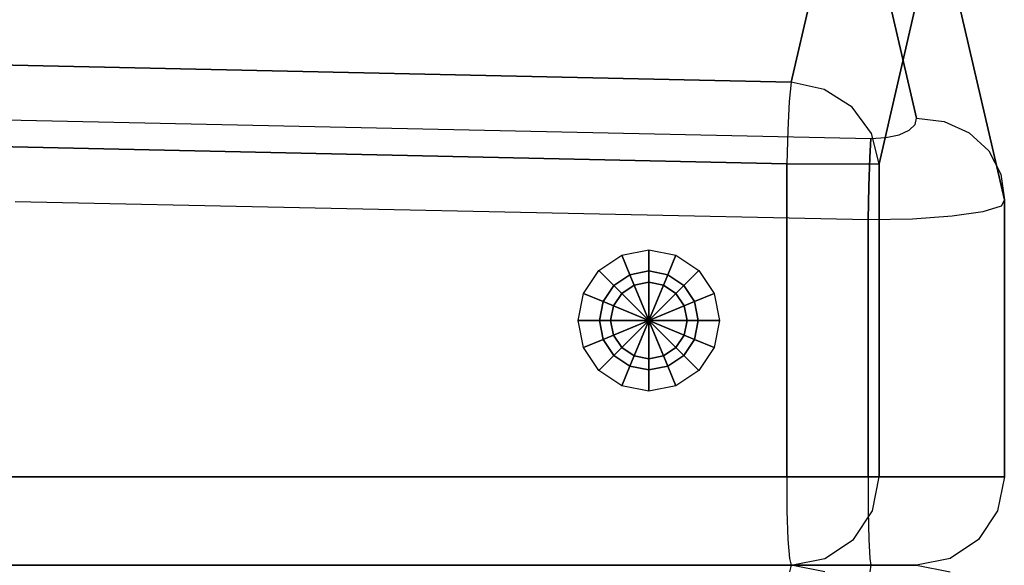
# Model space of a CAD drawing. Extents: x 9 to 292, y -22 to 420.
# Drawn here: x 128 to 139, y 382 to 388 of the extents above; entities that cross this region are included whole.
import ezdxf

# ---------------------------------------------------------------- set-up
doc = ezdxf.new("R2010")
doc.units = 0
doc.header["$LTSCALE"] = 30
doc.header["$MEASUREMENT"] = 0
for name, color, linetype in [('1', 4, 'CONTINUOUS'), ('AFUCH-3-ARFB', 5, 'CONTINUOUS'), ('AFUCH-3-LGAL', 4, 'CONTINUOUS')]:
    doc.layers.add(name, color=color, linetype=linetype)

# ---------------------------------------------------------------- blocks, each defined once
blk = doc.blocks.new('AGIMYLL4L')
at = {"layer": 'AFUCH-3-ARFB'}
for points, invisible_edges in [([(33, -4.113, 6.128), (33, -30.584, 4.731), (32.924, -4.094, 5.746)], 2), ([(33, -30.584, 4.731), (32.924, -30.565, 4.349), (32.924, -4.094, 5.746)], 10), ([(33, -30.584, 4.731), (33, -4.113, 6.128), (33, -12.776, 18.722)], 10), ([(33, -12.776, 18.722), (32.924, -11.607, 18.986), (33, -22.12, 19.549)], 15), ([(32.924, -25.792, 20.181), (33, -22.12, 19.549), (32.924, -11.607, 18.986)], 15), ([(33, -30.584, 4.731), (33, -12.776, 18.722), (33, -22.12, 19.549)], 9), ([(33, -31.487, 20.041), (33, -22.12, 19.549), (32.924, -25.792, 20.181)], 15), ([(33, -30.584, 4.731), (33, -22.12, 19.549), (33, -32.001, 19.493)], 3), ([(33, -22.12, 19.549), (33, -31.487, 20.041), (33, -32.001, 19.493)], 10), ([(33, -31.487, 20.041), (32.924, -25.792, 20.181), (32.924, -31.475, 20.423)], 15), ([(32.924, -30.565, 4.349), (33, -30.584, 4.731), (32.885, -30.72, 4.287)], 15), ([(33, -30.584, 4.731), (32.924, -30.965, 4.695), (32.885, -30.72, 4.287)], 15), ([(33, -30.584, 4.731), (33, -32.001, 19.493), (32.924, -30.965, 4.695)], 2), ([(33, -32.001, 19.493), (32.924, -32.382, 19.456), (32.924, -30.965, 4.695)], 10), ([(33, -31.487, 20.041), (32.924, -31.475, 20.423), (32.972, -31.504, 20.277)], 14), ([(33, -31.655, 20.017), (33, -31.487, 20.041), (32.972, -31.504, 20.277)], 15), ([(33, -31.655, 20.017), (32.972, -31.504, 20.277), (32.972, -31.785, 20.221)], 15), ([(33, -31.655, 20.017), (33, -31.805, 19.94), (33, -31.487, 20.041)], 2), ([(33, -31.805, 19.94), (33, -31.921, 19.817), (33, -31.487, 20.041)], 10), ([(33, -31.921, 19.817), (33, -31.989, 19.662), (33, -31.487, 20.041)], 10), ([(33, -31.989, 19.662), (33, -32.001, 19.493), (33, -31.487, 20.041)], 10), ([(33, -31.655, 20.017), (32.972, -31.785, 20.221), (33, -31.805, 19.94)], 15), ([(33, -31.805, 19.94), (32.972, -31.785, 20.221), (32.972, -32.024, 20.061)], 15), ([(33, -31.805, 19.94), (32.972, -32.024, 20.061), (33, -31.921, 19.817)], 15), ([(33, -31.921, 19.817), (32.972, -32.183, 19.822), (33, -31.989, 19.662)], 15), ([(32.972, -32.183, 19.822), (33, -31.921, 19.817), (32.972, -32.024, 20.061)], 15), ([(32.924, -32.382, 19.456), (33, -32.001, 19.493), (32.972, -32.239, 19.541)], 15), ([(32.972, -32.183, 19.822), (32.972, -32.239, 19.541), (33, -31.989, 19.662)], 15), ([(33, -32.001, 19.493), (33, -31.989, 19.662), (32.972, -32.239, 19.541)], 15)]:
    blk.add_3dface(points, dxfattribs=dict(at, invisible_edges=invisible_edges))
blk = doc.blocks.new('AGIMYLH4L')
at = {"layer": 'AFUCH-3-ARFB'}
for points, invisible_edges in [([(0.076, -4.094, 5.746), (0.076, -4.094, 5.746), (0, -30.584, 4.731), (0, -4.113, 6.128)], 2), ([(0.076, -4.094, 5.746), (0.076, -4.094, 5.746), (0.076, -30.565, 4.349), (0, -30.584, 4.731)], 10), ([(0.076, -30.565, 4.349), (0.076, -30.565, 4.349), (0.293, -4.077, 5.422), (0.293, -30.548, 4.025)], 6), ([(0.293, -4.077, 5.422), (0.293, -4.077, 5.422), (0.076, -30.565, 4.349), (0.076, -4.094, 5.746)], 6), ([(0.617, -4.066, 5.205), (0.617, -4.066, 5.205), (0.293, -30.548, 4.025), (0.293, -4.077, 5.422)], 6), ([(0.617, -4.066, 5.205), (0.617, -4.066, 5.205), (0.617, -30.537, 3.809), (0.293, -30.548, 4.025)], 10), ([(0.617, -30.537, 3.809), (0.617, -30.537, 3.809), (1, -4.063, 5.129), (1, -30.534, 3.733)], 2), ([(1, -4.063, 5.129), (1, -4.063, 5.129), (0.617, -30.537, 3.809), (0.617, -4.066, 5.205)], 6), ([(4.866, -15.935, 4.513), (4.866, -15.935, 4.513), (1, -30.534, 3.733), (1, -4.063, 5.129)], 10), ([(0, -21.87, 19.549), (0, -21.87, 19.549), (0.076, -11.357, 18.986), (0, -12.526, 18.722)], 15), ([(0.076, -11.357, 18.986), (0.076, -11.357, 18.986), (0, -21.87, 19.549), (0.076, -25.792, 20.181)], 15), ([(0.076, -25.792, 20.181), (0.076, -25.792, 20.181), (0.293, -25.775, 20.505), (0.293, -11.323, 19.308)], 15), ([(0.076, -11.357, 18.986), (0.076, -11.357, 18.986), (0.076, -25.792, 20.181), (0.293, -11.323, 19.308)], 15), ([(0.293, -25.775, 20.505), (0.293, -25.775, 20.505), (0.617, -11.301, 19.524), (0.293, -11.323, 19.308)], 15), ([(0.617, -11.301, 19.524), (0.617, -11.301, 19.524), (0.293, -25.775, 20.505), (0.617, -25.763, 20.721)], 15), ([(1, -21.804, 20.546), (1, -21.804, 20.546), (0.617, -11.301, 19.524), (0.617, -25.763, 20.721)], 15), ([(5.114, -16.321, 19.67), (5.114, -16.321, 19.67), (5.035, -21.87, 19.932), (5.378, -12.526, 19.105)], 15), ([(5.378, -12.526, 19.105), (5.378, -12.526, 19.105), (5.035, -21.87, 19.932), (8.328, -13.915, 12.006)], 12), ([(5.035, -21.87, 19.932), (5.035, -21.87, 19.932), (8.328, -31.246, 12.006), (8.328, -13.915, 12.006)], 10), ([(8.328, -31.246, 11.239), (8.328, -31.246, 11.239), (6.082, -16.683, 5.832), (8.012, -15.359, 10.48)], 10), ([(4.866, -15.935, 4.513), (4.866, -15.935, 4.513), (4.541, -30.534, 3.733), (1, -30.534, 3.733)], 8), ([(5.15, -16.227, 4.541), (5.15, -16.227, 4.541), (4.541, -30.534, 3.733), (4.866, -15.935, 4.513)], 2), ([(5.15, -16.227, 4.541), (5.15, -16.227, 4.541), (4.924, -30.546, 3.808), (4.541, -30.534, 3.733)], 10), ([(5.409, -16.498, 4.653), (5.409, -16.498, 4.653), (4.924, -30.546, 3.808), (5.15, -16.227, 4.541)], 6), ([(4.651, -16.273, 20.018), (4.651, -16.273, 20.018), (4.111, -21.804, 20.546), (4.407, -23.736, 20.607)], 15), ([(4.651, -16.273, 20.018), (4.651, -16.273, 20.018), (4.407, -23.736, 20.607), (4.954, -16.3, 19.842)], 15), ([(4.407, -23.736, 20.607), (4.407, -23.736, 20.607), (4.71, -23.754, 20.43), (4.954, -16.3, 19.842)], 15), ([(4.71, -23.754, 20.43), (4.71, -23.754, 20.43), (5.114, -16.321, 19.67), (4.954, -16.3, 19.842)], 15), ([(5.114, -16.321, 19.67), (5.114, -16.321, 19.67), (4.71, -23.754, 20.43), (4.869, -23.768, 20.258)], 15), ([(5.035, -21.87, 19.932), (5.035, -21.87, 19.932), (5.114, -16.321, 19.67), (4.869, -23.768, 20.258)], 15), ([(5.248, -30.563, 4.024), (5.248, -30.563, 4.024), (5.622, -16.476, 4.838), (5.465, -30.584, 4.348)], 6), ([(5.248, -30.563, 4.024), (5.248, -30.563, 4.024), (5.409, -16.498, 4.653), (5.622, -16.476, 4.838)], 10), ([(5.622, -16.476, 4.838), (5.622, -16.476, 4.838), (5.77, -16.639, 5.082), (5.465, -30.584, 4.348)], 8), ([(4.924, -30.546, 3.808), (4.924, -30.546, 3.808), (5.409, -16.498, 4.653), (5.248, -30.563, 4.024)], 6), ([(5.465, -30.584, 4.348), (5.465, -30.584, 4.348), (5.77, -16.639, 5.082), (5.871, -16.719, 5.325)], 8), ([(5.465, -30.584, 4.348), (5.465, -30.584, 4.348), (6.082, -16.683, 5.832), (8.328, -31.246, 11.239)], 6), ([(5.465, -30.584, 4.348), (5.465, -30.584, 4.348), (5.977, -16.734, 5.581), (6.082, -16.683, 5.832)], 10), ([(5.465, -30.584, 4.348), (5.465, -30.584, 4.348), (5.871, -16.719, 5.325), (5.977, -16.734, 5.581)], 10), ([(1, -21.804, 20.546), (1, -21.804, 20.546), (0.617, -25.763, 20.721), (1, -31.454, 21.04)], 15), ([(4.111, -21.804, 20.546), (4.111, -21.804, 20.546), (1, -21.804, 20.546), (3.907, -31.454, 21.04)], 6), ([(1, -21.804, 20.546), (1, -21.804, 20.546), (1, -31.454, 21.04), (3.907, -31.454, 21.04)], 8), ([(4.407, -23.736, 20.607), (4.407, -23.736, 20.607), (4.111, -21.804, 20.546), (3.907, -31.454, 21.04)], 15), ([(0.076, -25.792, 20.181), (0.076, -25.792, 20.181), (0, -21.87, 19.549), (0, -31.487, 20.041)], 15), ([(5.035, -21.87, 19.932), (5.035, -21.87, 19.932), (4.869, -23.768, 20.258), (4.83, -31.487, 20.424)], 15), ([(5.058, -32.001, 19.877), (5.058, -32.001, 19.877), (5.035, -21.87, 19.932), (4.83, -31.487, 20.424)], 10), ([(8.328, -31.246, 12.006), (8.328, -31.246, 12.006), (5.035, -21.87, 19.932), (5.058, -32.001, 19.877)], 6), ([(4.289, -31.462, 20.964), (4.289, -31.462, 20.964), (4.407, -23.736, 20.607), (3.907, -31.454, 21.04)], 7), ([(4.71, -23.754, 20.43), (4.71, -23.754, 20.43), (4.407, -23.736, 20.607), (4.289, -31.462, 20.964)], 15), ([(4.614, -31.474, 20.748), (4.614, -31.474, 20.748), (4.71, -23.754, 20.43), (4.289, -31.462, 20.964)], 7), ([(4.71, -23.754, 20.43), (4.71, -23.754, 20.43), (4.614, -31.474, 20.748), (4.869, -23.768, 20.258)], 15), ([(4.869, -23.768, 20.258), (4.869, -23.768, 20.258), (4.614, -31.474, 20.748), (4.83, -31.487, 20.424)], 11), ([(0.076, -31.475, 20.423), (0.076, -31.475, 20.423), (0.076, -25.792, 20.181), (0, -31.487, 20.041)], 15), ([(0.293, -25.775, 20.505), (0.293, -25.775, 20.505), (0.076, -25.792, 20.181), (0.076, -31.475, 20.423)], 15), ([(0.293, -31.464, 20.747), (0.293, -31.464, 20.747), (0.293, -25.775, 20.505), (0.076, -31.475, 20.423)], 15), ([(0.617, -25.763, 20.721), (0.617, -25.763, 20.721), (0.293, -31.464, 20.747), (0.617, -31.457, 20.964)], 15), ([(0.293, -25.775, 20.505), (0.293, -25.775, 20.505), (0.293, -31.464, 20.747), (0.617, -25.763, 20.721)], 15), ([(0.617, -25.763, 20.721), (0.617, -25.763, 20.721), (0.617, -31.457, 20.964), (1, -31.454, 21.04)], 15), ([(0.115, -30.72, 4.287), (0.115, -30.72, 4.287), (0, -30.584, 4.731), (0.076, -30.565, 4.349)], 15), ([(0.076, -30.965, 4.695), (0.076, -30.965, 4.695), (0, -32.001, 19.493), (0, -30.584, 4.731)], 2), ([(0.115, -30.72, 4.287), (0.115, -30.72, 4.287), (0.076, -30.965, 4.695), (0, -30.584, 4.731)], 15), ([(0.293, -30.548, 4.025), (0.293, -30.548, 4.025), (0.115, -30.72, 4.287), (0.076, -30.565, 4.349)], 15), ([(0.115, -30.72, 4.287), (0.115, -30.72, 4.287), (0.293, -30.548, 4.025), (0.336, -30.758, 4.004)], 15), ([(0.617, -30.537, 3.809), (0.617, -30.537, 3.809), (0.336, -30.758, 4.004), (0.293, -30.548, 4.025)], 15), ([(0.637, -30.72, 3.81), (0.637, -30.72, 3.81), (0.336, -30.758, 4.004), (0.617, -30.537, 3.809)], 15), ([(1, -30.534, 3.733), (1, -30.534, 3.733), (0.637, -30.72, 3.81), (0.617, -30.537, 3.809)], 15), ([(0.637, -30.72, 3.81), (0.637, -30.72, 3.81), (1, -30.534, 3.733), (1, -30.909, 3.785)], 15), ([(4.541, -30.534, 3.733), (4.541, -30.534, 3.733), (1, -30.909, 3.785), (1, -30.534, 3.733)], 2), ([(4.541, -30.534, 3.733), (4.541, -30.534, 3.733), (4.541, -30.909, 3.785), (1, -30.909, 3.785)], 12), ([(4.736, -30.655, 3.753), (4.736, -30.655, 3.753), (4.541, -30.534, 3.733), (4.924, -30.546, 3.808)], 15), ([(4.541, -30.534, 3.733), (4.541, -30.534, 3.733), (4.736, -30.655, 3.753), (4.541, -30.909, 3.785)], 15), ([(4.736, -30.655, 3.753), (4.736, -30.655, 3.753), (4.924, -30.546, 3.808), (5.068, -30.688, 3.888)], 15), ([(5.248, -30.563, 4.024), (5.248, -30.563, 4.024), (5.068, -30.688, 3.888), (4.924, -30.546, 3.808)], 15), ([(5.248, -30.563, 4.024), (5.248, -30.563, 4.024), (5.336, -30.655, 4.128), (5.068, -30.688, 3.888)], 15), ([(5.336, -30.655, 4.128), (5.336, -30.655, 4.128), (5.248, -30.563, 4.024), (5.465, -30.584, 4.348)], 15), ([(5.336, -30.655, 4.128), (5.336, -30.655, 4.128), (5.465, -30.584, 4.348), (5.385, -30.957, 4.345)], 15), ([(8.328, -31.246, 11.239), (8.328, -31.246, 11.239), (5.385, -30.957, 4.345), (5.465, -30.584, 4.348)], 2), ([(0.076, -30.965, 4.695), (0.076, -30.965, 4.695), (0.115, -30.72, 4.287), (0.192, -31.081, 4.414)], 15), ([(0.115, -30.72, 4.287), (0.115, -30.72, 4.287), (0.336, -30.758, 4.004), (0.192, -31.081, 4.414)], 15), ([(0.637, -30.72, 3.81), (0.637, -30.72, 3.81), (0.431, -31.122, 4.109), (0.336, -30.758, 4.004)], 15), ([(0.637, -30.72, 3.81), (0.637, -30.72, 3.81), (0.757, -31.081, 3.898), (0.431, -31.122, 4.109)], 15), ([(0.757, -31.081, 3.898), (0.757, -31.081, 3.898), (0.637, -30.72, 3.81), (1, -30.909, 3.785)], 15), ([(4.736, -30.655, 3.753), (4.736, -30.655, 3.753), (4.649, -31.025, 3.84), (4.541, -30.909, 3.785)], 15), ([(4.649, -31.025, 3.84), (4.649, -31.025, 3.84), (4.736, -30.655, 3.753), (5.068, -30.688, 3.888)], 15), ([(5.007, -31.061, 3.986), (5.007, -31.061, 3.986), (4.649, -31.025, 3.84), (5.068, -30.688, 3.888)], 15), ([(5.336, -30.655, 4.128), (5.336, -30.655, 4.128), (5.007, -31.061, 3.986), (5.068, -30.688, 3.888)], 15), ([(5.336, -30.655, 4.128), (5.336, -30.655, 4.128), (5.296, -31.025, 4.245), (5.007, -31.061, 3.986)], 15), ([(5.296, -31.025, 4.245), (5.296, -31.025, 4.245), (5.336, -30.655, 4.128), (5.385, -30.957, 4.345)], 15), ([(0.336, -30.758, 4.004), (0.336, -30.758, 4.004), (0.431, -31.122, 4.109), (0.192, -31.081, 4.414)], 15), ([(0.076, -30.965, 4.695), (0.076, -30.965, 4.695), (0.076, -32.382, 19.456), (0, -32.001, 19.493)], 10), ([(0.293, -31.288, 4.664), (0.293, -31.288, 4.664), (0.076, -32.382, 19.456), (0.076, -30.965, 4.695)], 6), ([(0.076, -30.965, 4.695), (0.076, -30.965, 4.695), (0.192, -31.081, 4.414), (0.293, -31.288, 4.664)], 15), ([(0.757, -31.081, 3.898), (0.757, -31.081, 3.898), (1, -30.909, 3.785), (1, -31.238, 3.974)], 15), ([(1, -30.909, 3.785), (1, -30.909, 3.785), (4.541, -31.238, 3.974), (1, -31.238, 3.974)], 6), ([(1, -30.909, 3.785), (1, -30.909, 3.785), (4.541, -30.909, 3.785), (4.541, -31.238, 3.974)], 10), ([(4.541, -30.909, 3.785), (4.541, -30.909, 3.785), (4.649, -31.025, 3.84), (4.541, -31.238, 3.974)], 15), ([(5.385, -30.957, 4.345), (5.385, -30.957, 4.345), (8.046, -31.937, 11.29), (5.183, -31.276, 4.398)], 6), ([(5.183, -31.276, 4.398), (5.183, -31.276, 4.398), (5.296, -31.025, 4.245), (5.385, -30.957, 4.345)], 15), ([(5.385, -30.957, 4.345), (5.385, -30.957, 4.345), (8.248, -31.619, 11.236), (8.046, -31.937, 11.29)], 14), ([(8.328, -31.246, 11.239), (8.328, -31.246, 11.239), (8.248, -31.619, 11.236), (5.385, -30.957, 4.345)], 14), ([(0.392, -31.366, 4.59), (0.392, -31.366, 4.59), (0.293, -31.288, 4.664), (0.192, -31.081, 4.414)], 15), ([(0.431, -31.122, 4.109), (0.431, -31.122, 4.109), (0.392, -31.366, 4.59), (0.192, -31.081, 4.414)], 15), ([(0.431, -31.122, 4.109), (0.431, -31.122, 4.109), (0.757, -31.081, 3.898), (0.613, -31.404, 4.308)], 15), ([(0.613, -31.404, 4.308), (0.613, -31.404, 4.308), (0.757, -31.081, 3.898), (0.914, -31.366, 4.113)], 15), ([(0.757, -31.081, 3.898), (0.757, -31.081, 3.898), (1, -31.238, 3.974), (0.914, -31.366, 4.113)], 15), ([(4.649, -31.025, 3.84), (4.649, -31.025, 3.84), (5.007, -31.061, 3.986), (4.541, -31.238, 3.974)], 15), ([(4.541, -31.238, 3.974), (4.541, -31.238, 3.974), (5.007, -31.061, 3.986), (4.875, -31.361, 4.197)], 15), ([(5.007, -31.061, 3.986), (5.007, -31.061, 3.986), (5.183, -31.276, 4.398), (4.875, -31.361, 4.197)], 15), ([(5.296, -31.025, 4.245), (5.296, -31.025, 4.245), (5.183, -31.276, 4.398), (5.007, -31.061, 3.986)], 15), ([(0.392, -31.366, 4.59), (0.392, -31.366, 4.59), (0.431, -31.122, 4.109), (0.613, -31.404, 4.308)], 15), ([(0.076, -32.382, 19.456), (0.076, -32.382, 19.456), (0.293, -31.288, 4.664), (0.293, -32.705, 19.425)], 6), ([(0.617, -31.504, 4.643), (0.617, -31.504, 4.643), (0.293, -32.705, 19.425), (0.293, -31.288, 4.664)], 6), ([(0.293, -31.288, 4.664), (0.293, -31.288, 4.664), (0.392, -31.366, 4.59), (0.617, -31.504, 4.643)], 15), ([(1, -31.473, 4.272), (1, -31.473, 4.272), (0.914, -31.366, 4.113), (1, -31.238, 3.974)], 15), ([(4.541, -31.473, 4.272), (4.541, -31.473, 4.272), (1, -31.238, 3.974), (4.541, -31.238, 3.974)], 6), ([(4.541, -31.473, 4.272), (4.541, -31.473, 4.272), (1, -31.473, 4.272), (1, -31.238, 3.974)], 10), ([(4.541, -31.238, 3.974), (4.541, -31.238, 3.974), (4.875, -31.361, 4.197), (4.541, -31.473, 4.272)], 15), ([(5.183, -31.276, 4.398), (5.183, -31.276, 4.398), (4.887, -31.494, 4.5), (4.875, -31.361, 4.197)], 15), ([(7.75, -32.155, 11.391), (7.75, -32.155, 11.391), (4.887, -31.494, 4.5), (5.183, -31.276, 4.398)], 11), ([(8.291, -31.561, 11.961), (8.291, -31.561, 11.961), (8.328, -31.246, 12.006), (5.058, -32.001, 19.877)], 11), ([(7.75, -32.155, 11.391), (7.75, -32.155, 11.391), (5.183, -31.276, 4.398), (8.046, -31.937, 11.29)], 15), ([(0.392, -31.366, 4.59), (0.392, -31.366, 4.59), (0.613, -31.404, 4.308), (0.617, -31.504, 4.643)], 15), ([(1, -31.473, 4.272), (1, -31.473, 4.272), (0.613, -31.404, 4.308), (0.914, -31.366, 4.113)], 15), ([(0.617, -31.504, 4.643), (0.617, -31.504, 4.643), (0.613, -31.404, 4.308), (0.854, -31.561, 4.572)], 15), ([(1, -31.473, 4.272), (1, -31.473, 4.272), (0.854, -31.561, 4.572), (0.613, -31.404, 4.308)], 15), ([(4.692, -31.543, 4.49), (4.692, -31.543, 4.49), (4.541, -31.473, 4.272), (4.875, -31.361, 4.197)], 15), ([(4.887, -31.494, 4.5), (4.887, -31.494, 4.5), (4.692, -31.543, 4.49), (4.875, -31.361, 4.197)], 15), ([(0.028, -31.504, 20.277), (0.028, -31.504, 20.277), (0.076, -31.475, 20.423), (0, -31.487, 20.041)], 11), ([(0.028, -31.504, 20.277), (0.028, -31.504, 20.277), (0, -31.487, 20.041), (0, -31.655, 20.017)], 15), ([(0.028, -31.785, 20.221), (0.028, -31.785, 20.221), (0.028, -31.504, 20.277), (0, -31.655, 20.017)], 15), ([(0.076, -31.475, 20.423), (0.076, -31.475, 20.423), (0.028, -31.785, 20.221), (0.185, -31.917, 20.539)], 15), ([(0.028, -31.785, 20.221), (0.028, -31.785, 20.221), (0.076, -31.475, 20.423), (0.028, -31.504, 20.277)], 15), ([(0.076, -31.475, 20.423), (0.076, -31.475, 20.423), (0.185, -31.504, 20.621), (0.293, -31.464, 20.747)], 6), ([(0.076, -31.475, 20.423), (0.076, -31.475, 20.423), (0.185, -31.917, 20.539), (0.185, -31.504, 20.621)], 15), ([(0.459, -31.504, 20.882), (0.459, -31.504, 20.882), (0.293, -31.464, 20.747), (0.185, -31.504, 20.621)], 15), ([(0.185, -31.917, 20.539), (0.185, -31.917, 20.539), (0.459, -31.504, 20.882), (0.185, -31.504, 20.621)], 15), ([(0.459, -32.017, 20.78), (0.459, -32.017, 20.78), (0.459, -31.504, 20.882), (0.185, -31.917, 20.539)], 15), ([(0.459, -31.504, 20.882), (0.459, -31.504, 20.882), (0.617, -31.457, 20.964), (0.293, -31.464, 20.747)], 11), ([(0.617, -31.504, 4.643), (0.617, -31.504, 4.643), (0.617, -32.921, 19.405), (0.293, -32.705, 19.425)], 10), ([(0.617, -31.457, 20.964), (0.617, -31.457, 20.964), (0.459, -31.504, 20.882), (0.811, -31.504, 21.023)], 14), ([(0.459, -32.017, 20.78), (0.459, -32.017, 20.78), (0.811, -32.071, 20.91), (0.811, -31.504, 21.023)], 15), ([(0.459, -31.504, 20.882), (0.459, -31.504, 20.882), (0.459, -32.017, 20.78), (0.811, -31.504, 21.023)], 15), ([(0.617, -31.457, 20.964), (0.617, -31.457, 20.964), (0.811, -31.504, 21.023), (1, -31.454, 21.04)], 6), ([(1, -31.58, 4.636), (1, -31.58, 4.636), (0.617, -32.921, 19.405), (0.617, -31.504, 4.643)], 6), ([(0.617, -31.504, 4.643), (0.617, -31.504, 4.643), (0.854, -31.561, 4.572), (1, -31.58, 4.636)], 15), ([(0.811, -31.504, 21.023), (0.811, -31.504, 21.023), (1, -31.957, 20.971), (1, -31.454, 21.04)], 15), ([(0.811, -32.071, 20.91), (0.811, -32.071, 20.91), (1, -31.957, 20.971), (0.811, -31.504, 21.023)], 15), ([(0.854, -31.561, 4.572), (0.854, -31.561, 4.572), (1, -31.473, 4.272), (1, -31.58, 4.636)], 15), ([(1, -31.957, 20.971), (1, -31.957, 20.971), (3.907, -31.454, 21.04), (1, -31.454, 21.04)], 2), ([(3.907, -31.454, 21.04), (3.907, -31.454, 21.04), (1, -31.957, 20.971), (3.917, -31.957, 20.971)], 6), ([(1, -31.58, 4.636), (1, -31.58, 4.636), (4.541, -31.473, 4.272), (4.541, -31.58, 4.636)], 2), ([(4.541, -31.473, 4.272), (4.541, -31.473, 4.272), (1, -31.58, 4.636), (1, -31.473, 4.272)], 10), ([(4.087, -31.768, 21.001), (4.087, -31.768, 21.001), (3.907, -31.454, 21.04), (3.917, -31.957, 20.971)], 15), ([(4.087, -31.768, 21.001), (4.087, -31.768, 21.001), (4.289, -31.462, 20.964), (3.907, -31.454, 21.04)], 11), ([(4.087, -31.768, 21.001), (4.087, -31.768, 21.001), (4.257, -31.746, 20.958), (4.289, -31.462, 20.964)], 15), ([(4.289, -31.462, 20.964), (4.289, -31.462, 20.964), (4.257, -31.746, 20.958), (4.417, -31.72, 20.885)], 15), ([(4.289, -31.462, 20.964), (4.289, -31.462, 20.964), (4.417, -31.72, 20.885), (4.614, -31.474, 20.748)], 7), ([(4.561, -31.69, 20.786), (4.561, -31.69, 20.786), (4.614, -31.474, 20.748), (4.417, -31.72, 20.885)], 15), ([(4.692, -31.543, 4.49), (4.692, -31.543, 4.49), (4.541, -31.58, 4.636), (4.541, -31.473, 4.272)], 15), ([(7.75, -32.155, 11.391), (7.75, -32.155, 11.391), (4.541, -31.58, 4.636), (4.887, -31.494, 4.5)], 11), ([(4.692, -31.543, 4.49), (4.692, -31.543, 4.49), (4.887, -31.494, 4.5), (4.541, -31.58, 4.636)], 15), ([(4.614, -31.474, 20.748), (4.614, -31.474, 20.748), (4.561, -31.69, 20.786), (4.72, -31.645, 20.617)], 15), ([(4.614, -31.474, 20.748), (4.614, -31.474, 20.748), (4.72, -31.645, 20.617), (4.83, -31.487, 20.424)], 7), ([(4.72, -31.645, 20.617), (4.72, -31.645, 20.617), (4.84, -31.655, 20.401), (4.83, -31.487, 20.424)], 15), ([(5.058, -32.001, 19.877), (5.058, -32.001, 19.877), (4.83, -31.487, 20.424), (4.988, -31.989, 20.045)], 6), ([(4.83, -31.487, 20.424), (4.83, -31.487, 20.424), (4.924, -31.921, 20.2), (4.988, -31.989, 20.045)], 10), ([(4.83, -31.487, 20.424), (4.83, -31.487, 20.424), (4.872, -31.805, 20.323), (4.924, -31.921, 20.2)], 10), ([(4.83, -31.487, 20.424), (4.83, -31.487, 20.424), (4.84, -31.655, 20.401), (4.872, -31.805, 20.323)], 8), ([(0.617, -32.921, 19.405), (0.617, -32.921, 19.405), (1, -31.58, 4.636), (1, -32.997, 19.398)], 2), ([(7.404, -32.241, 11.527), (7.404, -32.241, 11.527), (1, -31.58, 4.636), (4.541, -31.58, 4.636)], 2), ([(7.404, -32.241, 11.527), (7.404, -32.241, 11.527), (1, -32.997, 19.398), (1, -31.58, 4.636)], 10), ([(4.541, -31.58, 4.636), (4.541, -31.58, 4.636), (7.75, -32.155, 11.391), (7.404, -32.241, 11.527)], 6), ([(5.021, -32.316, 19.831), (5.021, -32.316, 19.831), (8.291, -31.561, 11.961), (5.058, -32.001, 19.877)], 6), ([(5.021, -32.316, 19.831), (5.021, -32.316, 19.831), (8.164, -31.843, 11.88), (8.291, -31.561, 11.961)], 14), ([(0, -31.805, 19.94), (0, -31.805, 19.94), (0.028, -31.785, 20.221), (0, -31.655, 20.017)], 15), ([(4.257, -31.746, 20.958), (4.257, -31.746, 20.958), (4.087, -31.768, 21.001), (4.102, -32.068, 20.913)], 15), ([(4.257, -31.746, 20.958), (4.257, -31.746, 20.958), (4.102, -32.068, 20.913), (4.275, -32.022, 20.88)], 15), ([(4.257, -31.746, 20.958), (4.257, -31.746, 20.958), (4.275, -32.022, 20.88), (4.417, -31.72, 20.885)], 15), ([(4.275, -32.022, 20.88), (4.275, -32.022, 20.88), (4.436, -31.966, 20.817), (4.417, -31.72, 20.885)], 15), ([(4.436, -31.966, 20.817), (4.436, -31.966, 20.817), (4.561, -31.69, 20.786), (4.417, -31.72, 20.885)], 15), ([(4.58, -31.901, 20.728), (4.58, -31.901, 20.728), (4.561, -31.69, 20.786), (4.436, -31.966, 20.817)], 15), ([(4.561, -31.69, 20.786), (4.561, -31.69, 20.786), (4.58, -31.901, 20.728), (4.72, -31.645, 20.617)], 15), ([(4.58, -31.901, 20.728), (4.58, -31.901, 20.728), (4.737, -31.805, 20.572), (4.72, -31.645, 20.617)], 15), ([(4.737, -31.805, 20.572), (4.737, -31.805, 20.572), (4.84, -31.655, 20.401), (4.72, -31.645, 20.617)], 15), ([(4.84, -31.655, 20.401), (4.84, -31.655, 20.401), (4.737, -31.805, 20.572), (4.872, -31.805, 20.323)], 15), ([(0.028, -32.024, 20.061), (0.028, -32.024, 20.061), (0.028, -31.785, 20.221), (0, -31.805, 19.94)], 15), ([(0, -31.921, 19.817), (0, -31.921, 19.817), (0.028, -32.024, 20.061), (0, -31.805, 19.94)], 15), ([(0.028, -31.785, 20.221), (0.028, -31.785, 20.221), (0.028, -32.024, 20.061), (0.185, -31.917, 20.539)], 15), ([(4.102, -32.068, 20.913), (4.102, -32.068, 20.913), (4.087, -31.768, 21.001), (3.917, -31.957, 20.971)], 15), ([(4.737, -31.805, 20.572), (4.737, -31.805, 20.572), (4.58, -31.901, 20.728), (4.628, -32.173, 20.576)], 15), ([(4.737, -31.805, 20.572), (4.737, -31.805, 20.572), (4.628, -32.173, 20.576), (4.782, -32.01, 20.455)], 15), ([(4.872, -31.805, 20.323), (4.872, -31.805, 20.323), (4.737, -31.805, 20.572), (4.782, -32.01, 20.455)], 15), ([(4.872, -31.805, 20.323), (4.872, -31.805, 20.323), (4.782, -32.01, 20.455), (4.924, -31.921, 20.2)], 15), ([(8.164, -31.843, 11.88), (8.164, -31.843, 11.88), (4.894, -32.598, 19.751), (7.958, -32.064, 11.774)], 15), ([(4.894, -32.598, 19.751), (4.894, -32.598, 19.751), (8.164, -31.843, 11.88), (5.021, -32.316, 19.831)], 6), ([(0, -31.989, 19.662), (0, -31.989, 19.662), (0.028, -32.183, 19.822), (0, -31.921, 19.817)], 15), ([(0.028, -32.024, 20.061), (0.028, -32.024, 20.061), (0, -31.921, 19.817), (0.028, -32.183, 19.822)], 15), ([(0.028, -32.024, 20.061), (0.028, -32.024, 20.061), (0.185, -32.267, 20.305), (0.185, -31.917, 20.539)], 15), ([(0.185, -32.267, 20.305), (0.185, -32.267, 20.305), (0.459, -32.017, 20.78), (0.185, -31.917, 20.539)], 15), ([(1, -31.957, 20.971), (1, -31.957, 20.971), (0.811, -32.071, 20.91), (1, -32.408, 20.738)], 15), ([(3.917, -31.957, 20.971), (3.917, -31.957, 20.971), (1, -32.408, 20.738), (3.949, -32.408, 20.738)], 6), ([(3.917, -31.957, 20.971), (3.917, -31.957, 20.971), (1, -31.957, 20.971), (1, -32.408, 20.738)], 10), ([(3.949, -32.408, 20.738), (3.949, -32.408, 20.738), (4.102, -32.068, 20.913), (3.917, -31.957, 20.971)], 15), ([(4.275, -32.022, 20.88), (4.275, -32.022, 20.88), (4.32, -32.374, 20.676), (4.436, -31.966, 20.817)], 15), ([(4.32, -32.374, 20.676), (4.32, -32.374, 20.676), (4.484, -32.282, 20.639), (4.436, -31.966, 20.817)], 15), ([(4.484, -32.282, 20.639), (4.484, -32.282, 20.639), (4.58, -31.901, 20.728), (4.436, -31.966, 20.817)], 15), ([(4.628, -32.173, 20.576), (4.628, -32.173, 20.576), (4.58, -31.901, 20.728), (4.484, -32.282, 20.639)], 15), ([(4.848, -32.173, 20.284), (4.848, -32.173, 20.284), (4.924, -31.921, 20.2), (4.782, -32.01, 20.455)], 15), ([(4.924, -31.921, 20.2), (4.924, -31.921, 20.2), (4.848, -32.173, 20.284), (4.988, -31.989, 20.045)], 15), ([(0, -31.989, 19.662), (0, -31.989, 19.662), (0.028, -32.239, 19.541), (0.028, -32.183, 19.822)], 15), ([(0.028, -32.239, 19.541), (0.028, -32.239, 19.541), (0, -31.989, 19.662), (0, -32.001, 19.493)], 15), ([(0.028, -32.239, 19.541), (0.028, -32.239, 19.541), (0, -32.001, 19.493), (0.076, -32.382, 19.456)], 15), ([(0.185, -32.267, 20.305), (0.185, -32.267, 20.305), (0.028, -32.024, 20.061), (0.028, -32.183, 19.822)], 15), ([(0.459, -32.452, 20.489), (0.459, -32.452, 20.489), (0.459, -32.017, 20.78), (0.185, -32.267, 20.305)], 15), ([(0.811, -32.071, 20.91), (0.811, -32.071, 20.91), (0.459, -32.017, 20.78), (0.459, -32.452, 20.489)], 15), ([(0.811, -32.071, 20.91), (0.811, -32.071, 20.91), (0.459, -32.452, 20.489), (0.811, -32.551, 20.589)], 15), ([(1, -32.408, 20.738), (1, -32.408, 20.738), (0.811, -32.071, 20.91), (0.811, -32.551, 20.589)], 15), ([(4.102, -32.068, 20.913), (4.102, -32.068, 20.913), (3.949, -32.408, 20.738), (4.143, -32.447, 20.684)], 15), ([(4.275, -32.022, 20.88), (4.275, -32.022, 20.88), (4.102, -32.068, 20.913), (4.143, -32.447, 20.684)], 15), ([(4.32, -32.374, 20.676), (4.32, -32.374, 20.676), (4.275, -32.022, 20.88), (4.143, -32.447, 20.684)], 15), ([(4.628, -32.173, 20.576), (4.628, -32.173, 20.576), (4.701, -32.393, 20.352), (4.782, -32.01, 20.455)], 15), ([(4.688, -32.82, 19.645), (4.688, -32.82, 19.645), (7.958, -32.064, 11.774), (4.894, -32.598, 19.751)], 6), ([(4.688, -32.82, 19.645), (4.688, -32.82, 19.645), (7.696, -32.202, 11.652), (7.958, -32.064, 11.774)], 14), ([(4.701, -32.393, 20.352), (4.701, -32.393, 20.352), (4.848, -32.173, 20.284), (4.782, -32.01, 20.455)], 15), ([(4.848, -32.173, 20.284), (4.848, -32.173, 20.284), (4.93, -32.279, 20.07), (4.988, -31.989, 20.045)], 15), ([(4.988, -31.989, 20.045), (4.988, -31.989, 20.045), (4.93, -32.279, 20.07), (5.058, -32.001, 19.877)], 15), ([(4.93, -32.279, 20.07), (4.93, -32.279, 20.07), (5.021, -32.316, 19.831), (5.058, -32.001, 19.877)], 15), ([(0.185, -32.501, 19.954), (0.185, -32.501, 19.954), (0.185, -32.267, 20.305), (0.028, -32.183, 19.822)], 15), ([(0.028, -32.239, 19.541), (0.028, -32.239, 19.541), (0.185, -32.501, 19.954), (0.028, -32.183, 19.822)], 15), ([(4.555, -32.537, 20.377), (4.555, -32.537, 20.377), (4.628, -32.173, 20.576), (4.484, -32.282, 20.639)], 15), ([(4.701, -32.393, 20.352), (4.701, -32.393, 20.352), (4.628, -32.173, 20.576), (4.555, -32.537, 20.377)], 15), ([(4.848, -32.173, 20.284), (4.848, -32.173, 20.284), (4.701, -32.393, 20.352), (4.791, -32.541, 20.071)], 15), ([(4.93, -32.279, 20.07), (4.93, -32.279, 20.07), (4.848, -32.173, 20.284), (4.791, -32.541, 20.071)], 15), ([(0.028, -32.239, 19.541), (0.028, -32.239, 19.541), (0.076, -32.382, 19.456), (0.185, -32.584, 19.541)], 15), ([(0.185, -32.501, 19.954), (0.185, -32.501, 19.954), (0.028, -32.239, 19.541), (0.185, -32.584, 19.541)], 15), ([(0.185, -32.501, 19.954), (0.185, -32.501, 19.954), (0.459, -32.452, 20.489), (0.185, -32.267, 20.305)], 15), ([(1, -32.997, 19.398), (1, -32.997, 19.398), (7.404, -32.241, 11.527), (4.134, -32.997, 19.398)], 2), ([(7.404, -32.241, 11.527), (7.404, -32.241, 11.527), (4.426, -32.957, 19.523), (4.134, -32.997, 19.398)], 2), ([(4.32, -32.374, 20.676), (4.32, -32.374, 20.676), (4.386, -32.655, 20.376), (4.484, -32.282, 20.639)], 15), ([(4.386, -32.655, 20.376), (4.386, -32.655, 20.376), (4.555, -32.537, 20.377), (4.484, -32.282, 20.639)], 15), ([(7.696, -32.202, 11.652), (7.696, -32.202, 11.652), (4.426, -32.957, 19.523), (7.404, -32.241, 11.527)], 15), ([(4.426, -32.957, 19.523), (4.426, -32.957, 19.523), (7.696, -32.202, 11.652), (4.688, -32.82, 19.645)], 6), ([(4.894, -32.598, 19.751), (4.894, -32.598, 19.751), (4.93, -32.279, 20.07), (4.791, -32.541, 20.071)], 15), ([(4.93, -32.279, 20.07), (4.93, -32.279, 20.07), (4.894, -32.598, 19.751), (5.021, -32.316, 19.831)], 15), ([(0.293, -32.705, 19.425), (0.293, -32.705, 19.425), (0.185, -32.584, 19.541), (0.076, -32.382, 19.456)], 15), ([(1, -32.408, 20.738), (1, -32.408, 20.738), (0.811, -32.551, 20.589), (1, -32.755, 20.368)], 15), ([(1, -32.755, 20.368), (1, -32.755, 20.368), (3.949, -32.408, 20.738), (1, -32.408, 20.738)], 6), ([(3.949, -32.408, 20.738), (3.949, -32.408, 20.738), (1, -32.755, 20.368), (4, -32.755, 20.368)], 6), ([(4, -32.755, 20.368), (4, -32.755, 20.368), (4.143, -32.447, 20.684), (3.949, -32.408, 20.738)], 15), ([(4.202, -32.742, 20.351), (4.202, -32.742, 20.351), (4.32, -32.374, 20.676), (4.143, -32.447, 20.684)], 15), ([(4.386, -32.655, 20.376), (4.386, -32.655, 20.376), (4.32, -32.374, 20.676), (4.202, -32.742, 20.351)], 15), ([(4.701, -32.393, 20.352), (4.701, -32.393, 20.352), (4.555, -32.537, 20.377), (4.645, -32.707, 20.047)], 15), ([(4.791, -32.541, 20.071), (4.791, -32.541, 20.071), (4.701, -32.393, 20.352), (4.645, -32.707, 20.047)], 15), ([(0.459, -32.743, 20.054), (0.459, -32.743, 20.054), (0.459, -32.452, 20.489), (0.185, -32.501, 19.954)], 15), ([(0.459, -32.743, 20.054), (0.459, -32.743, 20.054), (0.185, -32.501, 19.954), (0.185, -32.584, 19.541)], 15), ([(0.459, -32.452, 20.489), (0.459, -32.452, 20.489), (0.459, -32.743, 20.054), (0.811, -32.551, 20.589)], 15), ([(4, -32.755, 20.368), (4, -32.755, 20.368), (4.202, -32.742, 20.351), (4.143, -32.447, 20.684)], 15), ([(0.459, -32.845, 19.541), (0.459, -32.845, 19.541), (0.459, -32.743, 20.054), (0.185, -32.584, 19.541)], 15), ([(0.293, -32.705, 19.425), (0.293, -32.705, 19.425), (0.459, -32.845, 19.541), (0.185, -32.584, 19.541)], 15), ([(0.459, -32.743, 20.054), (0.459, -32.743, 20.054), (0.811, -32.873, 20.108), (0.811, -32.551, 20.589)], 15), ([(0.811, -32.873, 20.108), (0.811, -32.873, 20.108), (1, -32.755, 20.368), (0.811, -32.551, 20.589)], 15), ([(4.555, -32.537, 20.377), (4.555, -32.537, 20.377), (4.386, -32.655, 20.376), (4.469, -32.837, 20.003)], 15), ([(4.555, -32.537, 20.377), (4.555, -32.537, 20.377), (4.469, -32.837, 20.003), (4.645, -32.707, 20.047)], 15), ([(4.894, -32.598, 19.751), (4.894, -32.598, 19.751), (4.791, -32.541, 20.071), (4.645, -32.707, 20.047)], 15), ([(4.894, -32.598, 19.751), (4.894, -32.598, 19.751), (4.645, -32.707, 20.047), (4.688, -32.82, 19.645)], 15), ([(0.617, -32.921, 19.405), (0.617, -32.921, 19.405), (0.459, -32.845, 19.541), (0.293, -32.705, 19.425)], 15), ([(0.811, -32.873, 20.108), (0.811, -32.873, 20.108), (0.459, -32.743, 20.054), (0.459, -32.845, 19.541)], 15), ([(1, -32.755, 20.368), (1, -32.755, 20.368), (0.811, -32.873, 20.108), (1, -32.959, 19.903)], 15), ([(4, -32.755, 20.368), (4, -32.755, 20.368), (1, -32.959, 19.903), (4.064, -32.959, 19.903)], 6), ([(4, -32.755, 20.368), (4, -32.755, 20.368), (1, -32.755, 20.368), (1, -32.959, 19.903)], 10), ([(4.202, -32.742, 20.351), (4.202, -32.742, 20.351), (4, -32.755, 20.368), (4.064, -32.959, 19.903)], 15), ([(4.202, -32.742, 20.351), (4.202, -32.742, 20.351), (4.064, -32.959, 19.903), (4.275, -32.926, 19.942)], 15), ([(4.386, -32.655, 20.376), (4.386, -32.655, 20.376), (4.202, -32.742, 20.351), (4.275, -32.926, 19.942)], 15), ([(4.469, -32.837, 20.003), (4.469, -32.837, 20.003), (4.386, -32.655, 20.376), (4.275, -32.926, 19.942)], 15), ([(4.469, -32.837, 20.003), (4.469, -32.837, 20.003), (4.688, -32.82, 19.645), (4.645, -32.707, 20.047)], 15), ([(0.459, -32.845, 19.541), (0.459, -32.845, 19.541), (0.617, -32.921, 19.405), (0.811, -32.985, 19.541)], 15), ([(0.811, -32.873, 20.108), (0.811, -32.873, 20.108), (0.459, -32.845, 19.541), (0.811, -32.985, 19.541)], 15), ([(4.426, -32.957, 19.523), (4.426, -32.957, 19.523), (4.469, -32.837, 20.003), (4.275, -32.926, 19.942)], 15), ([(4.688, -32.82, 19.645), (4.688, -32.82, 19.645), (4.469, -32.837, 20.003), (4.426, -32.957, 19.523)], 15), ([(0.811, -32.985, 19.541), (0.811, -32.985, 19.541), (0.617, -32.921, 19.405), (1, -32.997, 19.398)], 15), ([(1, -32.959, 19.903), (1, -32.959, 19.903), (0.811, -32.873, 20.108), (0.811, -32.985, 19.541)], 15), ([(1, -32.959, 19.903), (1, -32.959, 19.903), (0.811, -32.985, 19.541), (1, -32.997, 19.398)], 15), ([(4.064, -32.959, 19.903), (4.064, -32.959, 19.903), (1, -32.997, 19.398), (4.134, -32.997, 19.398)], 2), ([(4.064, -32.959, 19.903), (4.064, -32.959, 19.903), (1, -32.959, 19.903), (1, -32.997, 19.398)], 10), ([(4.275, -32.926, 19.942), (4.275, -32.926, 19.942), (4.064, -32.959, 19.903), (4.134, -32.997, 19.398)], 15), ([(4.426, -32.957, 19.523), (4.426, -32.957, 19.523), (4.275, -32.926, 19.942), (4.134, -32.997, 19.398)], 15)]:
    blk.add_3dface(points, dxfattribs=dict(at, invisible_edges=invisible_edges))
at = {"layer": 'AFUCH-3-LGAL'}
for points in [[(2.465, -28.235, 3.986), (2.771, -28.174, 3.986), (2.771, -28.414, 0.206), (2.556, -28.457, 0.206)], [(2.771, -28.174, 3.986), (3.077, -28.235, 3.986), (2.985, -28.457, 0.206), (2.771, -28.414, 0.206)], [(2.205, -28.408, 3.986), (2.465, -28.235, 3.986), (2.556, -28.457, 0.206), (2.375, -28.578, 0.206)], [(3.077, -28.235, 3.986), (3.336, -28.408, 3.986), (3.167, -28.578, 0.206), (2.985, -28.457, 0.206)], [(2.032, -28.668, 3.986), (2.205, -28.408, 3.986), (2.375, -28.578, 0.206), (2.253, -28.76, 0.206)], [(3.336, -28.408, 3.986), (3.51, -28.668, 3.986), (3.288, -28.76, 0.206), (3.167, -28.578, 0.206)], [(2.771, -28.974, 0.206), (2.375, -28.578, 0.206), (2.556, -28.457, 0.206)], [(2.771, -28.974, 0.206), (2.556, -28.457, 0.206), (2.771, -28.414, 0.206)], [(2.771, -28.974, 0.206), (2.771, -28.414, 0.206), (2.985, -28.457, 0.206)], [(2.771, -28.974, 0.206), (2.985, -28.457, 0.206), (3.167, -28.578, 0.206)], [(2.771, -28.974, 0.206), (2.253, -28.76, 0.206), (2.375, -28.578, 0.206)], [(2.464, -28.667, 0.206), (2.605, -28.573, 0.206), (2.605, -28.573, 0), (2.464, -28.667, 0)], [(2.771, -28.974, 0), (2.464, -28.667, 0), (2.605, -28.573, 0)], [(2.605, -28.573, 0.206), (2.771, -28.54, 0.206), (2.771, -28.54, 0), (2.605, -28.573, 0)], [(2.771, -28.974, 0), (2.605, -28.573, 0), (2.771, -28.54, 0)], [(2.771, -28.54, 0.206), (2.937, -28.573, 0.206), (2.937, -28.573, 0), (2.771, -28.54, 0)], [(2.771, -28.974, 0), (2.771, -28.54, 0), (2.937, -28.573, 0)], [(2.771, -28.974, 0), (2.937, -28.573, 0), (3.077, -28.667, 0)], [(2.771, -28.974, 0.206), (3.167, -28.578, 0.206), (3.288, -28.76, 0.206)], [(2.937, -28.573, 0.206), (3.077, -28.667, 0.206), (3.077, -28.667, 0), (2.937, -28.573, 0)], [(1.971, -28.974, 3.986), (2.032, -28.668, 3.986), (2.253, -28.76, 0.206), (2.211, -28.974, 0.206)], [(2.37, -28.808, 0.206), (2.464, -28.667, 0.206), (2.464, -28.667, 0), (2.37, -28.808, 0)], [(2.771, -28.974, 0), (2.37, -28.808, 0), (2.464, -28.667, 0)], [(2.771, -28.974, 0), (3.077, -28.667, 0), (3.171, -28.808, 0)], [(3.077, -28.667, 0.206), (3.171, -28.808, 0.206), (3.171, -28.808, 0), (3.077, -28.667, 0)], [(3.51, -28.668, 3.986), (3.571, -28.974, 3.986), (3.331, -28.974, 0.206), (3.288, -28.76, 0.206)], [(2.771, -28.974, 0.206), (2.211, -28.974, 0.206), (2.253, -28.76, 0.206)], [(2.337, -28.974, 0.206), (2.37, -28.808, 0.206), (2.37, -28.808, 0), (2.337, -28.974, 0)], [(2.771, -28.974, 0), (2.337, -28.974, 0), (2.37, -28.808, 0)], [(2.771, -28.974, 0.206), (3.288, -28.76, 0.206), (3.331, -28.974, 0.206)], [(2.771, -28.974, 0), (3.171, -28.808, 0), (3.204, -28.974, 0)], [(3.171, -28.808, 0.206), (3.204, -28.974, 0.206), (3.204, -28.974, 0), (3.171, -28.808, 0)], [(2.032, -29.28, 3.986), (1.971, -28.974, 3.986), (2.211, -28.974, 0.206), (2.253, -29.188, 0.206)], [(2.771, -28.974, 0.206), (2.253, -29.188, 0.206), (2.211, -28.974, 0.206)], [(2.771, -28.974, 0.206), (2.375, -29.37, 0.206), (2.253, -29.188, 0.206)], [(2.37, -29.14, 0.206), (2.337, -28.974, 0.206), (2.337, -28.974, 0), (2.37, -29.14, 0)], [(2.771, -28.974, 0), (2.37, -29.14, 0), (2.337, -28.974, 0)], [(2.771, -28.974, 0), (2.464, -29.281, 0), (2.37, -29.14, 0)], [(2.771, -28.974, 0.206), (2.556, -29.491, 0.206), (2.375, -29.37, 0.206)], [(2.771, -28.974, 0), (2.605, -29.375, 0), (2.464, -29.281, 0)], [(2.771, -28.974, 0.206), (2.771, -29.534, 0.206), (2.556, -29.491, 0.206)], [(2.771, -28.974, 0), (2.771, -29.408, 0), (2.605, -29.375, 0)], [(2.771, -28.974, 0), (2.937, -29.375, 0), (2.771, -29.408, 0)], [(2.771, -28.974, 0), (3.077, -29.281, 0), (2.937, -29.375, 0)], [(2.771, -28.974, 0), (3.171, -29.14, 0), (3.077, -29.281, 0)], [(2.771, -28.974, 0), (3.204, -28.974, 0), (3.171, -29.14, 0)], [(2.771, -28.974, 0.206), (2.985, -29.491, 0.206), (2.771, -29.534, 0.206)], [(2.771, -28.974, 0.206), (3.167, -29.37, 0.206), (2.985, -29.491, 0.206)], [(2.771, -28.974, 0.206), (3.288, -29.188, 0.206), (3.167, -29.37, 0.206)], [(2.771, -28.974, 0.206), (3.331, -28.974, 0.206), (3.288, -29.188, 0.206)], [(3.204, -28.974, 0.206), (3.171, -29.14, 0.206), (3.171, -29.14, 0), (3.204, -28.974, 0)], [(3.571, -28.974, 3.986), (3.51, -29.28, 3.986), (3.288, -29.188, 0.206), (3.331, -28.974, 0.206)], [(2.205, -29.54, 3.986), (2.032, -29.28, 3.986), (2.253, -29.188, 0.206), (2.375, -29.37, 0.206)], [(2.464, -29.281, 0.206), (2.37, -29.14, 0.206), (2.37, -29.14, 0), (2.464, -29.281, 0)], [(3.171, -29.14, 0.206), (3.077, -29.281, 0.206), (3.077, -29.281, 0), (3.171, -29.14, 0)], [(3.51, -29.28, 3.986), (3.336, -29.54, 3.986), (3.167, -29.37, 0.206), (3.288, -29.188, 0.206)], [(2.605, -29.375, 0.206), (2.464, -29.281, 0.206), (2.464, -29.281, 0), (2.605, -29.375, 0)], [(3.077, -29.281, 0.206), (2.937, -29.375, 0.206), (2.937, -29.375, 0), (3.077, -29.281, 0)], [(2.465, -29.713, 3.986), (2.205, -29.54, 3.986), (2.375, -29.37, 0.206), (2.556, -29.491, 0.206)], [(2.771, -29.408, 0.206), (2.605, -29.375, 0.206), (2.605, -29.375, 0), (2.771, -29.408, 0)], [(2.937, -29.375, 0.206), (2.771, -29.408, 0.206), (2.771, -29.408, 0), (2.937, -29.375, 0)], [(3.336, -29.54, 3.986), (3.077, -29.713, 3.986), (2.985, -29.491, 0.206), (3.167, -29.37, 0.206)], [(2.771, -29.774, 3.986), (2.465, -29.713, 3.986), (2.556, -29.491, 0.206), (2.771, -29.534, 0.206)], [(3.077, -29.713, 3.986), (2.771, -29.774, 3.986), (2.771, -29.534, 0.206), (2.985, -29.491, 0.206)]]:
    blk.add_3dface(points, dxfattribs=at)

msp = doc.modelspace()

# ---------------------------------------------------------------- block references
at = {"layer": '1', "rotation": 90}
for name, p in [('AGIMYLH4L', (106.198, 381.936)), ('AGIMYLL4L', (106.198, 348.936))]:
    msp.add_blockref(name, p, dxfattribs=at)

doc.saveas('drawing.dxf')
